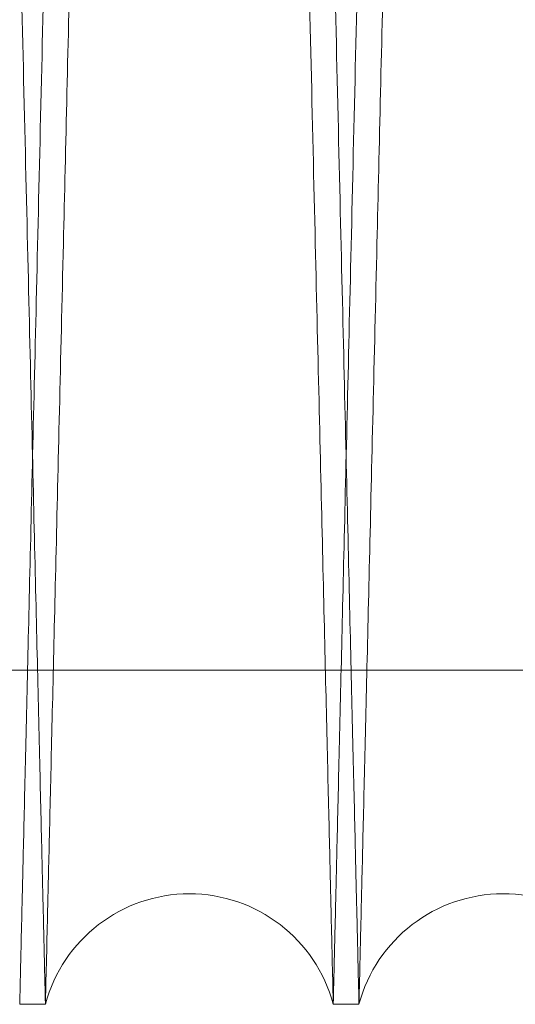
# Model space of a CAD drawing. Units: inches. Extents: x 0.3 to 10.6, y 0.2 to 8.2.
# Drawn here: x 6.7 to 6.7, y 6 to 6.1 of the extents above; entities that cross this region are included whole.
import ezdxf

# ---------------------------------------------------------------- set-up
doc = ezdxf.new("R2010")
doc.units = ezdxf.units.IN
doc.header["$MEASUREMENT"] = 0

msp = doc.modelspace()

# ---------------------------------------------------------------- linework, layer by layer
at = {"lineweight": 0}
msp.add_line((6.681343940191669, 6.043296907536635), (6.927843940191686, 6.043296907536607), dxfattribs=at)
msp.add_line((6.681343940191669, 6.043296907536635), (6.927843940191686, 6.043296907536607), dxfattribs=at)
at = {"lineweight": 15}
for p, q in [((6.682019602294273, 6.021980523348351), (6.683659333326928, 6.021980523348351)), ((6.682019602294273, 6.021980523348351), (6.683659333326928, 6.021980523348351)), ((6.702016620706221, 6.021980523348351), (6.703656351739889, 6.021980523348351)), ((6.702016620706221, 6.021980523348351), (6.703656351739889, 6.021980523348351))]:
    msp.add_line(p, q, dxfattribs=at)
for centre, radius, start, end in [((6.692837977016567, 6.019530523344812), 0.009500000000002402, 14.94517989025, 165.054820109739), ((6.712834995429021, 6.019530523342896), 0.009500000000006711, 14.94517990221589, 165.0548200977924)]:
    msp.add_arc(centre, radius, start, end, dxfattribs=at)
for points, knots in [([(6.683659333326921, 6.021980523348602), (6.683655485611093, 6.022144061915617), (6.683648070501047, 6.02245922460582), (6.683590037162672, 6.02492568143003), (6.683501370993406, 6.028693705714353), (6.683376660648829, 6.033992791734309), (6.683218547327149, 6.040710020134487), (6.683028401005504, 6.048786379814341), (6.682808763956118, 6.058113016578222), (6.68255726405212, 6.068789630396581), (6.682278217765558, 6.080631850959589), (6.681974062366494, 6.093535193609241), (6.681648324352917, 6.107349119234986), (6.681297810330896, 6.122208020755586), (6.680929094747607, 6.137832192650634), (6.680545112466903, 6.154096574706992), (6.680149614778451, 6.170841811694307), (6.679739041001074, 6.188218120345442), (6.679321269398286, 6.205891655174334), (6.678899970583656, 6.223707146895697), (6.678479069205278, 6.241498875882718), (6.678054848384544, 6.259424128435223), (6.677635741934291, 6.277126814573771), (6.677224917526169, 6.294473764195556), (6.676826219326563, 6.311303402084627), (6.676436264818316, 6.327759150015076), (6.676063056935117, 6.343503957279799), (6.675709277402643, 6.358425531417643), (6.675378072917704, 6.372391972625077), (6.675066734938222, 6.385518189461468), (6.674781923472634, 6.397524032154476), (6.674525461022307, 6.408333335824272), (6.674299396896626, 6.417860294843369), (6.674102023031498, 6.426177347714195), (6.67393584506419, 6.433179285244166), (6.673802932528515, 6.438779222070904), (6.67370600739946, 6.442862729960757), (6.673643726112067, 6.445486589394064), (6.673635920275622, 6.445815437874194), (6.67363200166176, 6.445980523348591)], [0, 0, 0, 0, 0.02856112999422943, 0.05504146653881332, 0.08170735350636163, 0.1085871434813401, 0.1359077591843124, 0.1623880406218361, 0.1890538088339851, 0.215933390578519, 0.2432536001167398, 0.2697479916585589, 0.2964280689332539, 0.3232978654386057, 0.3506243848203067, 0.3770941241136713, 0.4037489329895191, 0.430690346890624, 0.4580243378644877, 0.4845238584489731, 0.5112090319094755, 0.5381082359629425, 0.5654485468545112, 0.5919500812950732, 0.6186373324556512, 0.6455387081931094, 0.6728814023648602, 0.6993861317017335, 0.7260767262277573, 0.7529632908114878, 0.7803033451311434, 0.8068031879486331, 0.8334888971204214, 0.8603659957421247, 0.8876995236556142, 0.9152300667817665, 0.9429693160310127, 0.9713699831773832, 1, 1, 1, 1]), ([(6.683659333326921, 6.021980523348602), (6.683655485611093, 6.022144061915617), (6.683648070501047, 6.02245922460582), (6.683590037162672, 6.02492568143003), (6.683501370993406, 6.028693705714353), (6.683376660648829, 6.033992791734309), (6.683218547327149, 6.040710020134487), (6.683028401005504, 6.048786379814341), (6.682808763956118, 6.058113016578222), (6.68255726405212, 6.068789630396581), (6.682278217765558, 6.080631850959589), (6.681974062366494, 6.093535193609241), (6.681648324352917, 6.107349119234986), (6.681297810330896, 6.122208020755586), (6.680929094747607, 6.137832192650634), (6.680545112466903, 6.154096574706992), (6.680149614778451, 6.170841811694307), (6.679739041001074, 6.188218120345442), (6.679321269398286, 6.205891655174334), (6.678899970583656, 6.223707146895697), (6.678479069205278, 6.241498875882718), (6.678054848384544, 6.259424128435223), (6.677635741934291, 6.277126814573771), (6.677224917526169, 6.294473764195556), (6.676826219326563, 6.311303402084627), (6.676436264818316, 6.327759150015076), (6.676063056935117, 6.343503957279799), (6.675709277402643, 6.358425531417643), (6.675378072917704, 6.372391972625077), (6.675066734938222, 6.385518189461468), (6.674781923472634, 6.397524032154476), (6.674525461022307, 6.408333335824272), (6.674299396896626, 6.417860294843369), (6.674102023031498, 6.426177347714195), (6.67393584506419, 6.433179285244166), (6.673802932528515, 6.438779222070904), (6.67370600739946, 6.442862729960757), (6.673643726112067, 6.445486589394064), (6.673635920275622, 6.445815437874194), (6.67363200166176, 6.445980523348591)], [0, 0, 0, 0, 0.02856112999422943, 0.05504146653881332, 0.08170735350636163, 0.1085871434813401, 0.1359077591843124, 0.1623880406218361, 0.1890538088339851, 0.215933390578519, 0.2432536001167398, 0.2697479916585589, 0.2964280689332539, 0.3232978654386057, 0.3506243848203067, 0.3770941241136713, 0.4037489329895191, 0.430690346890624, 0.4580243378644877, 0.4845238584489731, 0.5112090319094755, 0.5381082359629425, 0.5654485468545112, 0.5919500812950732, 0.6186373324556512, 0.6455387081931094, 0.6728814023648602, 0.6993861317017335, 0.7260767262277573, 0.7529632908114878, 0.7803033451311434, 0.8068031879486331, 0.8334888971204214, 0.8603659957421247, 0.8876995236556142, 0.9152300667817665, 0.9429693160310127, 0.9713699831773832, 1, 1, 1, 1]), ([(6.69204991554658, 6.445980523348605), (6.692053736649099, 6.445816995101678), (6.692061097287474, 6.44550198856012), (6.692118682126538, 6.443037706414446), (6.692206695518798, 6.439271625057726), (6.69233055976327, 6.433972211175178), (6.692487640177135, 6.427252908158056), (6.692676361369772, 6.419181950144273), (6.692894461491853, 6.409856989045156), (6.693144301636398, 6.399178181294143), (6.693421513549688, 6.387333466189251), (6.693723358810566, 6.374441004068649), (6.694046866187819, 6.36062875438232), (6.694395152504505, 6.345764851579045), (6.69476171144674, 6.330128171052682), (6.695143163200592, 6.313863759623607), (6.695536078926727, 6.297118449359276), (6.695943993721584, 6.279742336605608), (6.69633142552178, 6.263246928347074), (6.696693743663039, 6.247827599389146), (6.697026992148863, 6.233650858061988), (6.697363567818149, 6.219338063612343), (6.697701319943373, 6.204980702976552), (6.698034411050347, 6.190826787614475), (6.698360934302897, 6.176956941182461), (6.698679541728611, 6.163427985805165), (6.698993820600601, 6.150087271739122), (6.699301552095323, 6.137028677580329), (6.699621806777075, 6.123442840894816), (6.699949362415305, 6.109551773162414), (6.700278833058491, 6.095584060369957), (6.700588691658861, 6.082451742821513), (6.700872149321175, 6.070441641048914), (6.701127142131094, 6.059640198484332), (6.701352146567108, 6.050111047295407), (6.701548681042214, 6.041789131031614), (6.701714195595894, 6.034781770074101), (6.70184648310665, 6.029181829876239), (6.701942956918264, 6.025098318922351), (6.702004950273683, 6.022474457562915), (6.702012720146532, 6.022145608907881), (6.702016620706213, 6.021980523348602)], [0, 0, 0, 0, 0.02856052328089741, 0.05501649918517169, 0.08165751635102556, 0.1085851074734306, 0.1359052361217932, 0.1623611672340706, 0.1890020772251807, 0.2159294435207963, 0.2432491716315391, 0.2697111932808141, 0.2963582242357219, 0.3232917544009978, 0.3506177048233581, 0.3770867893945302, 0.4037409398141668, 0.4306816898034908, 0.4580150095898617, 0.4791260574264175, 0.500456502315869, 0.521883358477364, 0.5436145542546664, 0.5654477312249597, 0.5865604010130818, 0.6078925111723771, 0.629321071457998, 0.6510540399924223, 0.6728890457491754, 0.6993631876442504, 0.7260225556617501, 0.7529688391502342, 0.7803081745644417, 0.806776021043943, 0.8334290637643975, 0.8603689741163989, 0.887701866912279, 0.9152318376431658, 0.9429705094569427, 0.971370582796689, 1, 1, 1, 1]), ([(6.69204991554658, 6.445980523348605), (6.692053736649099, 6.445816995101678), (6.692061097287474, 6.44550198856012), (6.692118682126538, 6.443037706414446), (6.692206695518798, 6.439271625057726), (6.69233055976327, 6.433972211175178), (6.692487640177135, 6.427252908158056), (6.692676361369772, 6.419181950144273), (6.692894461491853, 6.409856989045156), (6.693144301636398, 6.399178181294143), (6.693421513549688, 6.387333466189251), (6.693723358810566, 6.374441004068649), (6.694046866187819, 6.36062875438232), (6.694395152504505, 6.345764851579045), (6.69476171144674, 6.330128171052682), (6.695143163200592, 6.313863759623607), (6.695536078926727, 6.297118449359276), (6.695943993721584, 6.279742336605608), (6.69633142552178, 6.263246928347074), (6.696693743663039, 6.247827599389146), (6.697026992148863, 6.233650858061988), (6.697363567818149, 6.219338063612343), (6.697701319943373, 6.204980702976552), (6.698034411050347, 6.190826787614475), (6.698360934302897, 6.176956941182461), (6.698679541728611, 6.163427985805165), (6.698993820600601, 6.150087271739122), (6.699301552095323, 6.137028677580329), (6.699621806777075, 6.123442840894816), (6.699949362415305, 6.109551773162414), (6.700278833058491, 6.095584060369957), (6.700588691658861, 6.082451742821513), (6.700872149321175, 6.070441641048914), (6.701127142131094, 6.059640198484332), (6.701352146567108, 6.050111047295407), (6.701548681042214, 6.041789131031614), (6.701714195595894, 6.034781770074101), (6.70184648310665, 6.029181829876239), (6.701942956918264, 6.025098318922351), (6.702004950273683, 6.022474457562915), (6.702012720146532, 6.022145608907881), (6.702016620706213, 6.021980523348602)], [0, 0, 0, 0, 0.02856052328089741, 0.05501649918517169, 0.08165751635102556, 0.1085851074734306, 0.1359052361217932, 0.1623611672340706, 0.1890020772251807, 0.2159294435207963, 0.2432491716315391, 0.2697111932808141, 0.2963582242357219, 0.3232917544009978, 0.3506177048233581, 0.3770867893945302, 0.4037409398141668, 0.4306816898034908, 0.4580150095898617, 0.4791260574264175, 0.500456502315869, 0.521883358477364, 0.5436145542546664, 0.5654477312249597, 0.5865604010130818, 0.6078925111723771, 0.629321071457998, 0.6510540399924223, 0.6728890457491754, 0.6993631876442504, 0.7260225556617501, 0.7529688391502342, 0.7803081745644417, 0.806776021043943, 0.8334290637643975, 0.8603689741163989, 0.887701866912279, 0.9152318376431658, 0.9429705094569427, 0.971370582796689, 1, 1, 1, 1]), ([(6.703656351739882, 6.021980523348602), (6.703652504267636, 6.022144051563288), (6.703645092845022, 6.022459057528515), (6.703587110869216, 6.024923331416529), (6.703498490920675, 6.028689391924136), (6.703373773646224, 6.033988773436966), (6.703215612528603, 6.040708032389825), (6.70302559471939, 6.048778934209216), (6.702805998820772, 6.058103826704627), (6.702554449270955, 6.068782551452155), (6.702275346168017, 6.080627183196219), (6.701971449150787, 6.093519566790683), (6.701645752496373, 6.107331747521851), (6.701295122466057, 6.122195574399159), (6.700926113134309, 6.137832193738446), (6.700542131143232, 6.154096563566043), (6.700146632146118, 6.170841855846415), (6.699736063396581, 6.188217952042145), (6.699346140585971, 6.204713362378985), (6.698981520319807, 6.220132708447968), (6.698646177569454, 6.234309496810786), (6.698307513503098, 6.248622298904253), (6.697967689267408, 6.262979835762767), (6.697604805789948, 6.278307186017546), (6.697222299898459, 6.294458397141345), (6.696823591370202, 6.311288477785015), (6.696433509406236, 6.327749608228483), (6.696084992881787, 6.342452742018398), (6.695776892291789, 6.355448015903582), (6.695507668511232, 6.366801544628998), (6.695250063263542, 6.377663378862792), (6.695006111184354, 6.387948048174586), (6.694761523408689, 6.39825818041407), (6.694522773444328, 6.408320944283), (6.694296660580383, 6.417849959233874), (6.694099170076256, 6.42617192775027), (6.693932863565839, 6.433179281466742), (6.693799950916239, 6.438779223093531), (6.693703025818103, 6.442862729679971), (6.693640744522354, 6.445486589465612), (6.693632938687033, 6.445815437898117), (6.693629020073736, 6.445980523348605)], [0, 0, 0, 0, 0.02856047499470621, 0.05501631636070545, 0.08165719808046978, 0.1085846521373857, 0.1359046412898548, 0.1623604372355381, 0.1890012102766972, 0.2159284363524332, 0.2432480193494561, 0.2697099912707353, 0.2963569711507882, 0.3232904476041734, 0.3506163402999922, 0.3770854725562142, 0.4037396701506674, 0.4306804661976174, 0.458013830314222, 0.4791249746631262, 0.500455516923524, 0.5218824707667203, 0.5436137654935886, 0.565447041823525, 0.5919240560678545, 0.6185862763730424, 0.6455353653386634, 0.6728774324535729, 0.6939880127021537, 0.7153180341344065, 0.7367445217061674, 0.7584754222873314, 0.7803083848831249, 0.8067762348235151, 0.8334292818027536, 0.8603691980036275, 0.8877020990704851, 0.915232010831821, 0.9429706239299362, 0.9713706397567138, 1, 1, 1, 1]), ([(6.703656351739882, 6.021980523348602), (6.703652504267636, 6.022144051563288), (6.703645092845022, 6.022459057528515), (6.703587110869216, 6.024923331416529), (6.703498490920675, 6.028689391924136), (6.703373773646224, 6.033988773436966), (6.703215612528603, 6.040708032389825), (6.70302559471939, 6.048778934209216), (6.702805998820772, 6.058103826704627), (6.702554449270955, 6.068782551452155), (6.702275346168017, 6.080627183196219), (6.701971449150787, 6.093519566790683), (6.701645752496373, 6.107331747521851), (6.701295122466057, 6.122195574399159), (6.700926113134309, 6.137832193738446), (6.700542131143232, 6.154096563566043), (6.700146632146118, 6.170841855846415), (6.699736063396581, 6.188217952042145), (6.699346140585971, 6.204713362378985), (6.698981520319807, 6.220132708447968), (6.698646177569454, 6.234309496810786), (6.698307513503098, 6.248622298904253), (6.697967689267408, 6.262979835762767), (6.697604805789948, 6.278307186017546), (6.697222299898459, 6.294458397141345), (6.696823591370202, 6.311288477785015), (6.696433509406236, 6.327749608228483), (6.696084992881787, 6.342452742018398), (6.695776892291789, 6.355448015903582), (6.695507668511232, 6.366801544628998), (6.695250063263542, 6.377663378862792), (6.695006111184354, 6.387948048174586), (6.694761523408689, 6.39825818041407), (6.694522773444328, 6.408320944283), (6.694296660580383, 6.417849959233874), (6.694099170076256, 6.42617192775027), (6.693932863565839, 6.433179281466742), (6.693799950916239, 6.438779223093531), (6.693703025818103, 6.442862729679971), (6.693640744522354, 6.445486589465612), (6.693632938687033, 6.445815437898117), (6.693629020073736, 6.445980523348605)], [0, 0, 0, 0, 0.02856047499470621, 0.05501631636070545, 0.08165719808046978, 0.1085846521373857, 0.1359046412898548, 0.1623604372355381, 0.1890012102766972, 0.2159284363524332, 0.2432480193494561, 0.2697099912707353, 0.2963569711507882, 0.3232904476041734, 0.3506163402999922, 0.3770854725562142, 0.4037396701506674, 0.4306804661976174, 0.458013830314222, 0.4791249746631262, 0.500455516923524, 0.5218824707667203, 0.5436137654935886, 0.565447041823525, 0.5919240560678545, 0.6185862763730424, 0.6455353653386634, 0.6728774324535729, 0.6939880127021537, 0.7153180341344065, 0.7367445217061674, 0.7584754222873314, 0.7803083848831249, 0.8067762348235151, 0.8334292818027536, 0.8603691980036275, 0.8877020990704851, 0.915232010831821, 0.9429706239299362, 0.9713706397567138, 1, 1, 1, 1]), ([(6.712046933959516, 6.445980523348605), (6.712050755062005, 6.445816995103009), (6.712058115700324, 6.445501988564012), (6.712115700539792, 6.443037706400241), (6.712203713930464, 6.439271625111694), (6.712327578180966, 6.433972210970067), (6.712484705048842, 6.427250920827764), (6.712673553891465, 6.419174504324444), (6.712891694884547, 6.409847799075155), (6.713141485726156, 6.399171102248438), (6.713418639605669, 6.387328866808028), (6.713720737745494, 6.374425606236793), (6.714044285620317, 6.360611637217487), (6.714392458413022, 6.345752587589121), (6.71475872983329, 6.330128172152098), (6.7151401818738, 6.313863748546047), (6.715533096307184, 6.297118493242221), (6.715941016068204, 6.279742169332925), (6.71635611880206, 6.262068634333081), (6.716774760664048, 6.244253183102418), (6.717193046649891, 6.226461449458386), (6.717614666670144, 6.208536457152196), (6.71800346825516, 6.192014505280777), (6.718357950192902, 6.176957048483597), (6.718676560823159, 6.163427956779161), (6.718990838825197, 6.15008727972054), (6.719298570564371, 6.137028675162804), (6.719618934496656, 6.123438203859154), (6.719946693975994, 6.109538493903942), (6.720276136123829, 6.095571995327829), (6.720585879606231, 6.082444559612289), (6.72086925167604, 6.070438084391077), (6.721124385546185, 6.059630667824956), (6.721349350369483, 6.050103196957952), (6.7215457971482, 6.041784994975693), (6.721711214033137, 6.034781769005139), (6.721843501511779, 6.029181830165651), (6.721939975332104, 6.025098318842886), (6.722001968685157, 6.022474457583164), (6.722009738558326, 6.022145608914649), (6.722013639118167, 6.021980523348602)], [0, 0, 0, 0, 0.02856085062850232, 0.05501712975902268, 0.08165845227196536, 0.1085863520260376, 0.135906793805152, 0.1623869068981994, 0.189052506429609, 0.2159319194887632, 0.2432519607256791, 0.2697456318217724, 0.296424977988531, 0.3232954622811445, 0.3506217259009635, 0.377091113848639, 0.4037455697658625, 0.430686628537685, 0.4580202616060078, 0.4845193569262191, 0.5112041024050609, 0.5381028753027202, 0.5654427483899223, 0.5865556601617624, 0.6078880148199133, 0.6293168207098689, 0.6510500383375983, 0.6728852943571317, 0.6993836560630178, 0.7260677526165066, 0.7529660066945489, 0.7803056554596286, 0.8067977176170842, 0.833475484693021, 0.8603673737297352, 0.8877005798026867, 0.9152308660694425, 0.9429698558111302, 0.9713702546594631, 1, 1, 1, 1]), ([(6.712046933959516, 6.445980523348605), (6.712050755062005, 6.445816995103009), (6.712058115700324, 6.445501988564012), (6.712115700539792, 6.443037706400241), (6.712203713930464, 6.439271625111694), (6.712327578180966, 6.433972210970067), (6.712484705048842, 6.427250920827764), (6.712673553891465, 6.419174504324444), (6.712891694884547, 6.409847799075155), (6.713141485726156, 6.399171102248438), (6.713418639605669, 6.387328866808028), (6.713720737745494, 6.374425606236793), (6.714044285620317, 6.360611637217487), (6.714392458413022, 6.345752587589121), (6.71475872983329, 6.330128172152098), (6.7151401818738, 6.313863748546047), (6.715533096307184, 6.297118493242221), (6.715941016068204, 6.279742169332925), (6.71635611880206, 6.262068634333081), (6.716774760664048, 6.244253183102418), (6.717193046649891, 6.226461449458386), (6.717614666670144, 6.208536457152196), (6.71800346825516, 6.192014505280777), (6.718357950192902, 6.176957048483597), (6.718676560823159, 6.163427956779161), (6.718990838825197, 6.15008727972054), (6.719298570564371, 6.137028675162804), (6.719618934496656, 6.123438203859154), (6.719946693975994, 6.109538493903942), (6.720276136123829, 6.095571995327829), (6.720585879606231, 6.082444559612289), (6.72086925167604, 6.070438084391077), (6.721124385546185, 6.059630667824956), (6.721349350369483, 6.050103196957952), (6.7215457971482, 6.041784994975693), (6.721711214033137, 6.034781769005139), (6.721843501511779, 6.029181830165651), (6.721939975332104, 6.025098318842886), (6.722001968685157, 6.022474457583164), (6.722009738558326, 6.022145608914649), (6.722013639118167, 6.021980523348602)], [0, 0, 0, 0, 0.02856085062850232, 0.05501712975902268, 0.08165845227196536, 0.1085863520260376, 0.135906793805152, 0.1623869068981994, 0.189052506429609, 0.2159319194887632, 0.2432519607256791, 0.2697456318217724, 0.296424977988531, 0.3232954622811445, 0.3506217259009635, 0.377091113848639, 0.4037455697658625, 0.430686628537685, 0.4580202616060078, 0.4845193569262191, 0.5112041024050609, 0.5381028753027202, 0.5654427483899223, 0.5865556601617624, 0.6078880148199133, 0.6293168207098689, 0.6510500383375983, 0.6728852943571317, 0.6993836560630178, 0.7260677526165066, 0.7529660066945489, 0.7803056554596286, 0.8067977176170842, 0.833475484693021, 0.8603673737297352, 0.8877005798026867, 0.9152308660694425, 0.9429698558111302, 0.9713702546594631, 1, 1, 1, 1])]:
    msp.add_open_spline(points, degree=3, knots=knots, dxfattribs=at)
at = {"lineweight": 0}
for points, knots in [([(6.682019602294273, 6.021980523348602), (6.68202344976645, 6.022144051563284), (6.682030861188933, 6.022459057528504), (6.682088843165004, 6.02492333141657), (6.682177463113295, 6.02868939192415), (6.682302180387727, 6.033988773436954), (6.682460341505482, 6.040708032389849), (6.682650359314675, 6.048778934209206), (6.682869955213008, 6.058103826704651), (6.683121504763028, 6.068782551452164), (6.683400607865825, 6.08062718319623), (6.683704504882995, 6.093519566790683), (6.684030201537404, 6.107331747521862), (6.684380831567378, 6.122195574399178), (6.684749840899325, 6.137832193738442), (6.685133822890222, 6.15409656356606), (6.685529321887353, 6.170841855846426), (6.685939890636535, 6.188217952042165), (6.68632981344732, 6.204713362379009), (6.686694433713345, 6.220132708447996), (6.687029776463672, 6.234309496810809), (6.687368440529917, 6.248622298904279), (6.687708264765642, 6.262979835762788), (6.688071148242733, 6.27830718601758), (6.688453654134507, 6.294458397141369), (6.68885236266237, 6.311288477785049), (6.689242444626602, 6.327749608228508), (6.689590961150627, 6.34245274201841), (6.689899061740879, 6.355448015903609), (6.690168285521318, 6.366801544629045), (6.690425890768975, 6.377663378862804), (6.690669842848196, 6.387948048174622), (6.690914430623529, 6.398258180414063), (6.691153180588165, 6.40832094428304), (6.691379293451972, 6.417849959233886), (6.691576783956142, 6.42617192775026), (6.691743090466272, 6.433179281466769), (6.691876003116142, 6.438779223093524), (6.691972928214176, 6.442862729679967), (6.692035209509955, 6.445486589465633), (6.692043015345267, 6.445815437898124), (6.69204693395856, 6.445980523348605)], [0, 0, 0, 0, 0.02856047499469708, 0.05501631636070374, 0.08165719808046411, 0.1085846521373901, 0.1359046412898696, 0.1623604372355536, 0.1890012102767177, 0.215928436352465, 0.2432480193494957, 0.2697099912707559, 0.2963569711508181, 0.323290447604196, 0.3506163403000072, 0.3770854725562359, 0.4037396701506898, 0.4306804661976357, 0.4580138303142618, 0.4791249746631667, 0.5004555169235626, 0.521882470766736, 0.5436137654936266, 0.5654470418235584, 0.5919240560678939, 0.6185862763730923, 0.6455353653386711, 0.6728774324535912, 0.6939880127021876, 0.7153180341344603, 0.7367445217062226, 0.7584754222873648, 0.7803083848831197, 0.8067762348235262, 0.8334292818027677, 0.8603691980036374, 0.8877020990704881, 0.9152320108318304, 0.9429706239299419, 0.9713706397567186, 1, 1, 1, 1]), ([(6.682019602294273, 6.021980523348602), (6.68202344976645, 6.022144051563284), (6.682030861188933, 6.022459057528504), (6.682088843165004, 6.02492333141657), (6.682177463113295, 6.02868939192415), (6.682302180387727, 6.033988773436954), (6.682460341505482, 6.040708032389849), (6.682650359314675, 6.048778934209206), (6.682869955213008, 6.058103826704651), (6.683121504763028, 6.068782551452164), (6.683400607865825, 6.08062718319623), (6.683704504882995, 6.093519566790683), (6.684030201537404, 6.107331747521862), (6.684380831567378, 6.122195574399178), (6.684749840899325, 6.137832193738442), (6.685133822890222, 6.15409656356606), (6.685529321887353, 6.170841855846426), (6.685939890636535, 6.188217952042165), (6.68632981344732, 6.204713362379009), (6.686694433713345, 6.220132708447996), (6.687029776463672, 6.234309496810809), (6.687368440529917, 6.248622298904279), (6.687708264765642, 6.262979835762788), (6.688071148242733, 6.27830718601758), (6.688453654134507, 6.294458397141369), (6.68885236266237, 6.311288477785049), (6.689242444626602, 6.327749608228508), (6.689590961150627, 6.34245274201841), (6.689899061740879, 6.355448015903609), (6.690168285521318, 6.366801544629045), (6.690425890768975, 6.377663378862804), (6.690669842848196, 6.387948048174622), (6.690914430623529, 6.398258180414063), (6.691153180588165, 6.40832094428304), (6.691379293451972, 6.417849959233886), (6.691576783956142, 6.42617192775026), (6.691743090466272, 6.433179281466769), (6.691876003116142, 6.438779223093524), (6.691972928214176, 6.442862729679967), (6.692035209509955, 6.445486589465633), (6.692043015345267, 6.445815437898124), (6.69204693395856, 6.445980523348605)], [0, 0, 0, 0, 0.02856047499469708, 0.05501631636070374, 0.08165719808046411, 0.1085846521373901, 0.1359046412898696, 0.1623604372355536, 0.1890012102767177, 0.215928436352465, 0.2432480193494957, 0.2697099912707559, 0.2963569711508181, 0.323290447604196, 0.3506163403000072, 0.3770854725562359, 0.4037396701506898, 0.4306804661976357, 0.4580138303142618, 0.4791249746631667, 0.5004555169235626, 0.521882470766736, 0.5436137654936266, 0.5654470418235584, 0.5919240560678939, 0.6185862763730923, 0.6455353653386711, 0.6728774324535912, 0.6939880127021876, 0.7153180341344603, 0.7367445217062226, 0.7584754222873648, 0.7803083848831197, 0.8067762348235262, 0.8334292818027677, 0.8603691980036374, 0.8877020990704881, 0.9152320108318304, 0.9429706239299419, 0.9713706397567186, 1, 1, 1, 1]), ([(6.693626038486663, 6.445980523348591), (6.693622217384143, 6.44581699510168), (6.693614856745767, 6.445501988560154), (6.693557271906696, 6.443037706414412), (6.69346925851448, 6.439271625057756), (6.693345394269816, 6.433972211175175), (6.693188313855938, 6.427252908158038), (6.692999592663499, 6.419181950144274), (6.692781492541425, 6.409856989045153), (6.692531652396625, 6.399178181294154), (6.692254440483594, 6.387333466189229), (6.69195259522265, 6.374441004068733), (6.691629087845404, 6.360628754382047), (6.691280801528738, 6.345764851580065), (6.690914242586391, 6.330128171048888), (6.690532790832934, 6.313863759637214), (6.690139875105324, 6.297118449307739), (6.68973196031602, 6.279742336801358), (6.689344528495655, 6.263246927676417), (6.688982210414551, 6.247827601274355), (6.688648961714851, 6.233650850869386), (6.688312386854748, 6.219338090759813), (6.687974631660042, 6.204980599866607), (6.687613926869368, 6.189653305910812), (6.687233680038588, 6.173502161981107), (6.686837281818652, 6.156672159706013), (6.686449415217776, 6.140211111632), (6.686102836639382, 6.12550804769284), (6.685796416880859, 6.112512830267955), (6.685528637167516, 6.101159344588587), (6.685272390555557, 6.09029755360403), (6.685029703664624, 6.080012926677078), (6.684786363267265, 6.069702825085754), (6.68454880914377, 6.059640081638612), (6.684323808215815, 6.050111079056873), (6.684127272785894, 6.04178912234609), (6.683961758492995, 6.034781772433587), (6.683829470911253, 6.029181829237499), (6.683732997118903, 6.025098319097732), (6.683671003758263, 6.022474457518222), (6.68366323388621, 6.022145608892944), (6.683659333326928, 6.021980523348602)], [0, 0, 0, 0, 0.02856052322193351, 0.05501649907157622, 0.0816575161824072, 0.108585107249209, 0.1359052358411583, 0.1623611668987831, 0.1890020768348839, 0.2159294430749012, 0.2432491711292178, 0.2697111927238259, 0.2963582236237206, 0.3232917537333962, 0.3506177040993337, 0.3770867886158661, 0.4037409389804222, 0.4306816889141435, 0.4580150086440706, 0.4791260564370296, 0.5004565012824327, 0.5218833573997023, 0.5436145531321065, 0.5654477300572942, 0.5919246103152076, 0.6185866952772575, 0.6455356464204427, 0.6728775720004029, 0.6939880847111006, 0.715318037464188, 0.7367444555196323, 0.7584752848404779, 0.7803081750180989, 0.8067760214429441, 0.833429064108364, 0.8603689744047291, 0.887701867144178, 0.9152318378182188, 0.9429705095747145, 0.9713705828558143, 1, 1, 1, 1]), ([(6.693626038486663, 6.445980523348591), (6.693622217384143, 6.44581699510168), (6.693614856745767, 6.445501988560154), (6.693557271906696, 6.443037706414412), (6.69346925851448, 6.439271625057756), (6.693345394269816, 6.433972211175175), (6.693188313855938, 6.427252908158038), (6.692999592663499, 6.419181950144274), (6.692781492541425, 6.409856989045153), (6.692531652396625, 6.399178181294154), (6.692254440483594, 6.387333466189229), (6.69195259522265, 6.374441004068733), (6.691629087845404, 6.360628754382047), (6.691280801528738, 6.345764851580065), (6.690914242586391, 6.330128171048888), (6.690532790832934, 6.313863759637214), (6.690139875105324, 6.297118449307739), (6.68973196031602, 6.279742336801358), (6.689344528495655, 6.263246927676417), (6.688982210414551, 6.247827601274355), (6.688648961714851, 6.233650850869386), (6.688312386854748, 6.219338090759813), (6.687974631660042, 6.204980599866607), (6.687613926869368, 6.189653305910812), (6.687233680038588, 6.173502161981107), (6.686837281818652, 6.156672159706013), (6.686449415217776, 6.140211111632), (6.686102836639382, 6.12550804769284), (6.685796416880859, 6.112512830267955), (6.685528637167516, 6.101159344588587), (6.685272390555557, 6.09029755360403), (6.685029703664624, 6.080012926677078), (6.684786363267265, 6.069702825085754), (6.68454880914377, 6.059640081638612), (6.684323808215815, 6.050111079056873), (6.684127272785894, 6.04178912234609), (6.683961758492995, 6.034781772433587), (6.683829470911253, 6.029181829237499), (6.683732997118903, 6.025098319097732), (6.683671003758263, 6.022474457518222), (6.68366323388621, 6.022145608892944), (6.683659333326928, 6.021980523348602)], [0, 0, 0, 0, 0.02856052322193351, 0.05501649907157622, 0.0816575161824072, 0.108585107249209, 0.1359052358411583, 0.1623611668987831, 0.1890020768348839, 0.2159294430749012, 0.2432491711292178, 0.2697111927238259, 0.2963582236237206, 0.3232917537333962, 0.3506177040993337, 0.3770867886158661, 0.4037409389804222, 0.4306816889141435, 0.4580150086440706, 0.4791260564370296, 0.5004565012824327, 0.5218833573997023, 0.5436145531321065, 0.5654477300572942, 0.5919246103152076, 0.6185866952772575, 0.6455356464204427, 0.6728775720004029, 0.6939880847111006, 0.715318037464188, 0.7367444555196323, 0.7584752848404779, 0.7803081750180989, 0.8067760214429441, 0.833429064108364, 0.8603689744047291, 0.887701867144178, 0.9152318378182188, 0.9429705095747145, 0.9713705828558143, 1, 1, 1, 1]), ([(6.702016620706221, 6.021980523348602), (6.702020468178396, 6.022144051563283), (6.702027879600874, 6.022459057528502), (6.702085861576952, 6.024923331416577), (6.702174481525261, 6.028689391924118), (6.702299198799701, 6.033988773436991), (6.702457359917492, 6.040708032389817), (6.702647377726683, 6.048778934209214), (6.702866973625053, 6.058103826704646), (6.703118523175088, 6.068782551452167), (6.703397626277936, 6.08062718319621), (6.703701523295137, 6.093519566790742), (6.704027219949566, 6.107331747521585), (6.704377849979615, 6.122195574400172), (6.704746859311492, 6.137832193734668), (6.705130841302832, 6.154096563579685), (6.705526340298469, 6.170841855794904), (6.705936909053555, 6.18821795223792), (6.706326831843852, 6.204713361708357), (6.706691452170476, 6.220132710333218), (6.70702679470572, 6.234309489618158), (6.707365459585769, 6.248622326051904), (6.707705280734749, 6.262979732652202), (6.708040383727648, 6.277133699710755), (6.708368850521889, 6.291003603134184), (6.70868932590175, 6.304532620214065), (6.70900541838598, 6.317873398727651), (6.709314896679982, 6.330932059313911), (6.709636938341831, 6.344517957966685), (6.70996628664295, 6.358409083420464), (6.710297522445829, 6.372376850110416), (6.710609006349231, 6.385509221457779), (6.710893919750731, 6.39751936112133), (6.711150196228242, 6.408320827436516), (6.711376312618563, 6.417849990995576), (6.711573802162934, 6.426171919064671), (6.711740108935166, 6.433179283826288), (6.711873021513908, 6.438779222454773), (6.711969946631256, 6.442862729855357), (6.712032227921814, 6.445486589420923), (6.712040033757832, 6.44581543788317), (6.71204395237148, 6.445980523348591)], [0, 0, 0, 0, 0.0285604750538559, 0.05501631647464705, 0.08165719824957593, 0.1085846523622708, 0.135904641571324, 0.1623604375717977, 0.1890012106681351, 0.2159284367996488, 0.243248019853251, 0.2697099918292883, 0.2963569717645402, 0.3232904482737041, 0.3506163410261238, 0.3770854733371687, 0.4037396709868281, 0.4306804670895736, 0.4580138312628074, 0.4791249756554113, 0.5004555179599641, 0.5218824718475145, 0.5436137666194073, 0.5654470429945853, 0.5865598199702435, 0.6078920386563483, 0.6293207082579686, 0.6510537881320293, 0.6728889063106877, 0.6993631321736906, 0.7260225855572663, 0.7529689570481637, 0.7803083844281331, 0.8067762344233502, 0.8334292814577925, 0.8603691977144691, 0.8877020988379372, 0.915232010656295, 0.9429706238118428, 0.9713706396974328, 1, 1, 1, 1]), ([(6.702016620706221, 6.021980523348602), (6.702020468178396, 6.022144051563283), (6.702027879600874, 6.022459057528502), (6.702085861576952, 6.024923331416577), (6.702174481525261, 6.028689391924118), (6.702299198799701, 6.033988773436991), (6.702457359917492, 6.040708032389817), (6.702647377726683, 6.048778934209214), (6.702866973625053, 6.058103826704646), (6.703118523175088, 6.068782551452167), (6.703397626277936, 6.08062718319621), (6.703701523295137, 6.093519566790742), (6.704027219949566, 6.107331747521585), (6.704377849979615, 6.122195574400172), (6.704746859311492, 6.137832193734668), (6.705130841302832, 6.154096563579685), (6.705526340298469, 6.170841855794904), (6.705936909053555, 6.18821795223792), (6.706326831843852, 6.204713361708357), (6.706691452170476, 6.220132710333218), (6.70702679470572, 6.234309489618158), (6.707365459585769, 6.248622326051904), (6.707705280734749, 6.262979732652202), (6.708040383727648, 6.277133699710755), (6.708368850521889, 6.291003603134184), (6.70868932590175, 6.304532620214065), (6.70900541838598, 6.317873398727651), (6.709314896679982, 6.330932059313911), (6.709636938341831, 6.344517957966685), (6.70996628664295, 6.358409083420464), (6.710297522445829, 6.372376850110416), (6.710609006349231, 6.385509221457779), (6.710893919750731, 6.39751936112133), (6.711150196228242, 6.408320827436516), (6.711376312618563, 6.417849990995576), (6.711573802162934, 6.426171919064671), (6.711740108935166, 6.433179283826288), (6.711873021513908, 6.438779222454773), (6.711969946631256, 6.442862729855357), (6.712032227921814, 6.445486589420923), (6.712040033757832, 6.44581543788317), (6.71204395237148, 6.445980523348591)], [0, 0, 0, 0, 0.0285604750538559, 0.05501631647464705, 0.08165719824957593, 0.1085846523622708, 0.135904641571324, 0.1623604375717977, 0.1890012106681351, 0.2159284367996488, 0.243248019853251, 0.2697099918292883, 0.2963569717645402, 0.3232904482737041, 0.3506163410261238, 0.3770854733371687, 0.4037396709868281, 0.4306804670895736, 0.4580138312628074, 0.4791249756554113, 0.5004555179599641, 0.5218824718475145, 0.5436137666194073, 0.5654470429945853, 0.5865598199702435, 0.6078920386563483, 0.6293207082579686, 0.6510537881320293, 0.6728889063106877, 0.6993631321736906, 0.7260225855572663, 0.7529689570481637, 0.7803083844281331, 0.8067762344233502, 0.8334292814577925, 0.8603691977144691, 0.8877020988379372, 0.915232010656295, 0.9429706238118428, 0.9713706396974328, 1, 1, 1, 1]), ([(6.713623056898628, 6.445980523348591), (6.713619235796106, 6.445816995101674), (6.713611875157728, 6.445501988560133), (6.713554290318675, 6.443037706414414), (6.713466276926455, 6.439271625057764), (6.71334241268181, 6.433972211175147), (6.713185332267944, 6.427252908158147), (6.712996611075525, 6.41918195014396), (6.712778510953508, 6.409856989046318), (6.712528670808606, 6.399178181289721), (6.712251458896095, 6.387333466205812), (6.71194961363338, 6.374441004008854), (6.711626106262901, 6.360628754608427), (6.711277819920729, 6.345764850719913), (6.710911261074318, 6.330128174266582), (6.710529808971964, 6.313863748018669), (6.710136894551154, 6.297118493250373), (6.70972897480172, 6.279742169844358), (6.709313994844374, 6.262073862204976), (6.70889560654934, 6.244269197755669), (6.708477322328152, 6.226477527555075), (6.708055573263852, 6.208547041509811), (6.70766652265505, 6.192014507496672), (6.7073120406181, 6.176957046486258), (6.706993430181504, 6.163427962993104), (6.706679151488472, 6.15008725664245), (6.706371422359021, 6.137028762713845), (6.706075682277319, 6.124482884126604), (6.705793433015814, 6.112512733586019), (6.705525656196086, 6.101159370725108), (6.705269408800562, 6.090297546480745), (6.705026722122641, 6.0800129285948), (6.70478338166511, 6.069702824448093), (6.70454582756103, 6.059640081824461), (6.704320826627539, 6.050111079006377), (6.704124291199135, 6.041789122359901), (6.703958776905846, 6.034781772429835), (6.703826489324225, 6.029181829238516), (6.703730015531852, 6.025098319097447), (6.703668022171223, 6.022474457518316), (6.70366025229917, 6.022145608892975), (6.703656351739889, 6.021980523348602)], [0, 0, 0, 0, 0.02856052307329528, 0.05501649878525369, 0.08165751575744529, 0.1085851066841061, 0.1359052351338735, 0.1623611660538167, 0.1890020758512687, 0.2159294419511591, 0.2432491698633063, 0.2697111913202124, 0.2963582220814468, 0.3232917520509516, 0.3506177022746606, 0.3770867866534295, 0.4037409368792949, 0.4306816866727711, 0.45801500626045, 0.4844898954613791, 0.5111499266567671, 0.5380967004245888, 0.5654362599596072, 0.5865489295942388, 0.6078810395984563, 0.6293095997283376, 0.6510425681047901, 0.6728775737028104, 0.6939880863036624, 0.715318038945741, 0.7367444568896562, 0.7584752860974144, 0.7803081761614166, 0.8067760224485307, 0.8334290649752296, 0.8603689751313903, 0.8877018677285888, 0.9152318382593587, 0.9429705098714977, 0.9713705830048008, 1, 1, 1, 1]), ([(6.713623056898628, 6.445980523348591), (6.713619235796106, 6.445816995101674), (6.713611875157728, 6.445501988560133), (6.713554290318675, 6.443037706414414), (6.713466276926455, 6.439271625057764), (6.71334241268181, 6.433972211175147), (6.713185332267944, 6.427252908158147), (6.712996611075525, 6.41918195014396), (6.712778510953508, 6.409856989046318), (6.712528670808606, 6.399178181289721), (6.712251458896095, 6.387333466205812), (6.71194961363338, 6.374441004008854), (6.711626106262901, 6.360628754608427), (6.711277819920729, 6.345764850719913), (6.710911261074318, 6.330128174266582), (6.710529808971964, 6.313863748018669), (6.710136894551154, 6.297118493250373), (6.70972897480172, 6.279742169844358), (6.709313994844374, 6.262073862204976), (6.70889560654934, 6.244269197755669), (6.708477322328152, 6.226477527555075), (6.708055573263852, 6.208547041509811), (6.70766652265505, 6.192014507496672), (6.7073120406181, 6.176957046486258), (6.706993430181504, 6.163427962993104), (6.706679151488472, 6.15008725664245), (6.706371422359021, 6.137028762713845), (6.706075682277319, 6.124482884126604), (6.705793433015814, 6.112512733586019), (6.705525656196086, 6.101159370725108), (6.705269408800562, 6.090297546480745), (6.705026722122641, 6.0800129285948), (6.70478338166511, 6.069702824448093), (6.70454582756103, 6.059640081824461), (6.704320826627539, 6.050111079006377), (6.704124291199135, 6.041789122359901), (6.703958776905846, 6.034781772429835), (6.703826489324225, 6.029181829238516), (6.703730015531852, 6.025098319097447), (6.703668022171223, 6.022474457518316), (6.70366025229917, 6.022145608892975), (6.703656351739889, 6.021980523348602)], [0, 0, 0, 0, 0.02856052307329528, 0.05501649878525369, 0.08165751575744529, 0.1085851066841061, 0.1359052351338735, 0.1623611660538167, 0.1890020758512687, 0.2159294419511591, 0.2432491698633063, 0.2697111913202124, 0.2963582220814468, 0.3232917520509516, 0.3506177022746606, 0.3770867866534295, 0.4037409368792949, 0.4306816866727711, 0.45801500626045, 0.4844898954613791, 0.5111499266567671, 0.5380967004245888, 0.5654362599596072, 0.5865489295942388, 0.6078810395984563, 0.6293095997283376, 0.6510425681047901, 0.6728775737028104, 0.6939880863036624, 0.715318038945741, 0.7367444568896562, 0.7584752860974144, 0.7803081761614166, 0.8067760224485307, 0.8334290649752296, 0.8603689751313903, 0.8877018677285888, 0.9152318382593587, 0.9429705098714977, 0.9713705830048008, 1, 1, 1, 1])]:
    msp.add_open_spline(points, degree=3, knots=knots, dxfattribs=at)

doc.saveas('drawing.dxf')
